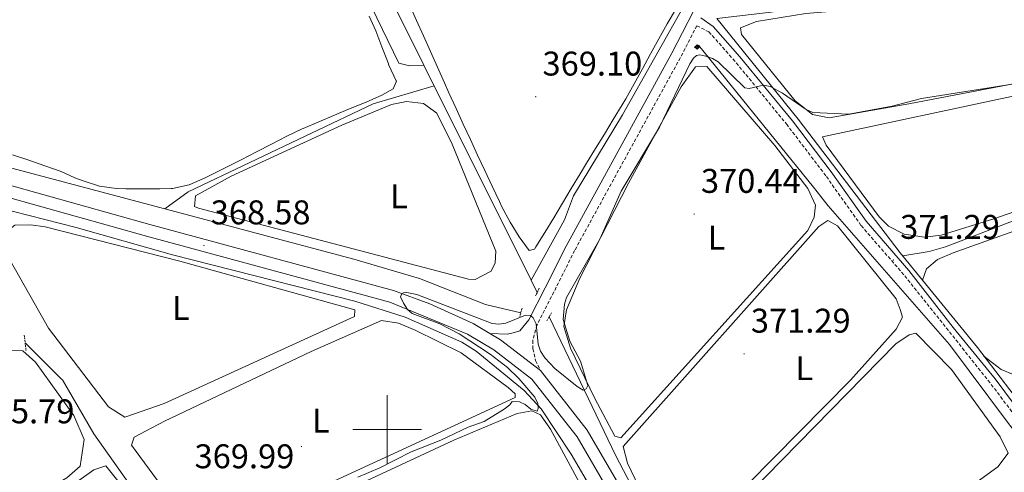
# Model space of a CAD drawing. Units: metres. Extents: x 617554 to 622059, y 4685073 to 4688119.
# Drawn here: x 620393 to 620680, y 4686987 to 4687120 of the extents above; entities that cross this region are included whole.
import ezdxf
from ezdxf.enums import TextEntityAlignment as Align

# ---------------------------------------------------------------- set-up
doc = ezdxf.new("R2010")
doc.units = ezdxf.units.M
doc.header["$MEASUREMENT"] = 0
doc.linetypes.add('TRAZOS', pattern=[0.75, 0.5, -0.25])
doc.linetypes.add('TRAZOSX2', pattern=[1.5, 1, -0.5])
for name, color, linetype, lineweight in [('Carátula', 7, 'Continuous', 5), ('Level 13', 5, 'Continuous', 0), ('Level 21', 19, 'Continuous', 0), ('Level 34', 2, 'Continuous', 0), ('Level 36', 19, 'Continuous', 40), ('Level 37', 92, 'Continuous', 0), ('Level 41', 19, 'Continuous', 0), ('Level 5', 36, 'Continuous', 0), ('Level 54', 252, 'Continuous', 0), ('Level 63', 7, 'Continuous', 0), ('Level 7', 1, 'Continuous', 0)]:
    doc.layers.add(name, color=color, linetype=linetype, lineweight=lineweight)
doc.styles.add('Arial', font='ARIAL.TTF', dxfattribs={"height": 0.2})

# ---------------------------------------------------------------- blocks, each defined once
blk = doc.blocks.new('5SIFON')
at = {"layer": 'Carátula', "color": 250, "linetype": 'Continuous', "lineweight": 5}
for p, q in [((-8.2, 0), (-6.3, 0)), ((8.1, 0), (6.3, 0))]:
    blk.add_line(p, q, dxfattribs=at)
at = {"layer": 'Carátula', "color": 250, "linetype": 'Continuous', "lineweight": 5, "flags": 128}
blk.add_lwpolyline([(-6.3, 0), (0, 6.3), (6.3, 0), (0, -6.3), (-6.3, 0)], dxfattribs=at)
at = {"layer": 'Carátula', "color": 250, "linetype": 'Continuous', "lineweight": 5}
blk.add_circle((0, 0, 0), 2.37, dxfattribs=at)
blk = doc.blocks.new('5PATER')
at = {"layer": 'Carátula', "linetype": 'Continuous', "lineweight": 5}
h = blk.add_hatch(color=250, dxfattribs=at)
edge = h.paths.add_edge_path()
edge.add_ellipse((0, 0), major_axis=(-1.33, -1.34), ratio=0.999422, start_angle=0, end_angle=360)

msp = doc.modelspace()

# ---------------------------------------------------------------- linework, layer by layer
at = {"layer": 'Level 13', "color": 5, "linetype": 'Continuous', "lineweight": 0, "ltscale": 0.5}
for points in [[(620513.76, 4687100.44, 368.26), (620495.88, 4687095.25, 367.01), (620441.92, 4687069.53, 367.01), (620435.03, 4687064.48, 367.17)], [(620650.66, 4687050.73, 371.29), (620658.34, 4687052.02, 369.95), (620663.11, 4687053.41, 369.77), (620681.97, 4687060.65, 370.66), (620741.05, 4687080.93, 369.55), (620780.61, 4687094.44, 370.66)], [(620435.03, 4687064.48, 367.17), (620388.49, 4687076.86, 365.86)], [(620561.41, 4686979.41, 371.61), (620560.22, 4686981.74, 371.6), (620553.79, 4686992.81, 370.84), (620545.01, 4687006.08, 370.84), (620539.99, 4687011.42, 370.24), (620526.03, 4687022.86, 370.09), (620521.82, 4687025.5, 369.98), (620505.31, 4687032.83, 369.6), (620490.61, 4687037.52, 369.2), (620437.25, 4687051.03, 368.73), (620409.16, 4687059.03, 368.28), (620372.46, 4687068.39, 365.57), (620351.46, 4687073.75, 364.67)], [(620791.25, 4686859.59, 376.84), (620780.67, 4686869.71, 376.26), (620771.06, 4686881.19, 375.76), (620737.36, 4686929.81, 373.97), (620681.5, 4687001.81, 371.56), (620664.31, 4687024.9, 371.35), (620628.81, 4687065.36, 370.81)], [(620539.05, 4687034.15, 369.17), (620528.76, 4687036.58, 368.49), (620509.42, 4687044.17, 368.12), (620490.24, 4687049.8, 368.72), (620435.03, 4687064.48, 367.17)], [(620684.13, 4686774.85, 378.82), (620680.64, 4686778.42, 378.94), (620672.21, 4686781.67, 378.97), (620668.4, 4686784.94, 378.83), (620651.81, 4686821.41, 377.83), (620628.34, 4686868.08, 374.9), (620616.66, 4686894.21, 374.75), (620602.58, 4686920.7, 374.18), (620592.11, 4686943.16, 372.33), (620577.84, 4686971.22, 370.68), (620566.81, 4686992.33, 370.83), (620547.32, 4687032.94, 369.62)], [(620456.33, 4686939.21, 368.83), (620447.49, 4686951.82, 367.92), (620414.35, 4686998.74, 366.72), (620405.17, 4687014.48, 366.25), (620404.9, 4687014.74, 366.24), (620394.23, 4687025.34, 365.81)]]:
    msp.add_polyline3d(points, dxfattribs=at)
at = {"layer": 'Level 21', "color": 19, "linetype": 'Continuous', "lineweight": 0}
for points in [[(620592.59, 4687128.39, 369.32), (620583.19, 4687109.99, 369.93), (620552.28, 4687053.61, 369.63), (620546.21, 4687041.46, 370.23), (620541.41, 4687032.07, 369.63), (620538.79, 4687028.81, 370.23), (620537.26, 4687028.32, 370.23), (620535.16, 4687027.85, 370.23), (620530.05, 4687028.1, 370.54)], [(620591.63, 4687120.36, 369.72), (620595.23, 4687117.78, 369.89), (620603.09, 4687108.91, 370.34), (620618.39, 4687090.23, 369.89), (620629.72, 4687075.33, 371.25), (620639.95, 4687060.86, 371.7), (620652.44, 4687046.47, 371.4), (620665.39, 4687029.79, 372), (620677.66, 4687014.85, 371.85), (620688.62, 4686999.97, 372.75)]]:
    msp.add_polyline3d(points, dxfattribs=at)
at = {"layer": 'Level 21', "color": 19, "linetype": 'Continuous', "lineweight": 13}
for points in [[(620188.48, 4687122.94, 359.9), (620200.65, 4687117.88, 360.2), (620223.23, 4687110.67, 360.56), (620307.14, 4687089.04, 362.74), (620377.53, 4687071.15, 365.63), (620429.7, 4687056.54, 368.57), (620500.8, 4687037.22, 370.04), (620523.52, 4687027.9, 370.53), (620531.15, 4687023.31, 370.55), (620542.32, 4687014.75, 370.6), (620555.55, 4686997.83, 371.51), (620564.54, 4686982.25, 372), (620576.11, 4686958.05, 371.96), (620586.17, 4686935.8, 373.17), (620597.38, 4686914.27, 374.67), (620619.44, 4686868.28, 375.73), (620640.99, 4686827.01, 377.99), (620661.79, 4686785.06, 379.23), (620675.55, 4686755.55, 381), (620677.85, 4686740.58, 382.52), (620678.31, 4686737.59, 382.82), (620678.37, 4686737.21, 382.86), (620679.89, 4686726.62, 382.96)], [(620201.73, 4687121.25, 360.2), (620224.21, 4687114.07, 360.56), (620308.02, 4687092.47, 362.74), (620378.45, 4687074.58, 365.63), (620430.64, 4687059.96, 368.57), (620501.87, 4687040.6, 370.04), (620512.48, 4687036.78, 370.18), (620525.17, 4687031.04, 370.53), (620530.05, 4687028.1, 370.54)], [(620530.05, 4687028.1, 370.54), (620533.14, 4687026.24, 370.55), (620544.83, 4687017.28, 370.6), (620558.49, 4686999.82, 371.51), (620567.68, 4686983.9, 372), (620579.32, 4686959.55, 371.96), (620589.35, 4686937.35, 373.17), (620600.55, 4686915.86, 374.67), (620622.61, 4686869.87, 375.73), (620644.15, 4686828.62, 377.99), (620664.98, 4686786.59, 379.23), (620678.98, 4686756.59, 381), (620681.38, 4686740.98, 382.54), (620681.8, 4686738.19, 382.82), (620681.88, 4686737.73, 382.86), (620683.3, 4686727.82, 382.96)]]:
    msp.add_polyline3d(points, dxfattribs=at)
at = {"layer": 'Level 21', "color": 19, "linetype": 'TRAZOSX2', "lineweight": 0}
msp.add_polyline3d([(620729.44, 4686942.91, 374.56), (620676.15, 4687013.67, 371.85), (620650.96, 4687045.25, 371.4), (620638.44, 4687059.67, 371.7), (620628.17, 4687074.19, 371.25), (620616.88, 4687089.03, 369.89), (620601.63, 4687107.66, 370.34), (620594.03, 4687116.23, 369.89), (620590.44, 4687118.05, 369.71), (620585.66, 4687108.68, 369.93), (620554.76, 4687052.31, 369.63), (620548.71, 4687040.19, 370.23), (620543.77, 4687030.55, 369.63), (620542.54, 4687026.03, 370.23), (620542.61, 4687023.57, 370.38), (620543.38, 4687020.14, 370.68), (620544.83, 4687017.28, 370.6)], dxfattribs=at)
at = {"layer": 'Level 21', "color": 1, "linetype": 'TRAZOS', "lineweight": 0}
for points in [[(620544.44, 4687041.29, 369.66), (620543.38, 4687039.08, 369.81)], [(620539.43, 4687035.5, 369.81), (620538.75, 4687033.08, 369.81)], [(620548.04, 4687034.13, 369.81), (620546.6, 4687031.75, 369.96)], [(620393.97, 4687027.62, 366.04), (620394.5, 4687023.06, 366.04)]]:
    msp.add_polyline3d(points, dxfattribs=at)
at = {"layer": 'Level 34', "color": 19, "linetype": 'Continuous', "lineweight": 0}
for points in [[(620543.86, 4687040.09, 369.89), (620542.07, 4687043.68, 369.57), (620510.74, 4687106.5, 368.7), (620490.53, 4687147.03, 368.17), (620459.23, 4687212.16, 364.81), (620443.26, 4687243.89, 364.56), (620431.98, 4687267.65, 363.85), (620417.91, 4687295.89, 363.63), (620392.52, 4687346.95, 362.48), (620390.31, 4687351.78, 362.34), (620379.02, 4687375.16, 362.08), (620350.04, 4687433.95, 361.09), (620340.38, 4687452.16, 360.82), (620327.4, 4687479.41, 360.82), (620308.5, 4687512.98, 359.98), (620294.72, 4687535.73, 359.4), (620272.71, 4687575.12, 359.25), (620260.31, 4687595.17, 359), (620178.5, 4687735.23, 357.04), (620131.8, 4687814.28, 355.76), (620126.1, 4687824.3, 355.18)], [(620789.65, 4686802.14, 379.43), (620798.11, 4686803.06, 379.7), (620808.83, 4686844.22, 378.23), (620804.16, 4686852.76, 377.48), (620784.61, 4686877.12, 376.55), (620672.47, 4687023.97, 371.54), (620649.89, 4687051.69, 371.03), (620620.13, 4687090.71, 369.9), (620596.31, 4687120.19, 369.77), (620612.24, 4687122.04, 370.17), (620641.18, 4687127.21, 369.53), (620637.04, 4687150.43, 369.17), (620628.19, 4687204.07, 368.21), (620615.21, 4687227.54, 367.65), (620596.38, 4687258.65, 366.8), (620562.02, 4687319.21, 364.36), (620544.62, 4687348.75, 363.9), (620537.47, 4687356.84, 363.78), (620492.44, 4687403.59, 362.85)], [(620510.74, 4687106.5, 368.7), (620506.58, 4687106.33, 368.02), (620503.41, 4687107.05, 367.4), (620469.87, 4687176.44, 366.19), (620457.3, 4687200.65, 365.01), (620449.33, 4687218.78, 364.84), (620445.15, 4687225.77, 364.73), (620421.56, 4687229.58, 364.51), (620337.6, 4687240.72, 364.64), (620333.4, 4687239.61, 364.63), (620311.18, 4687229.01, 363.73), (620291.09, 4687219.63, 361.79), (620276.17, 4687211.69, 361.16), (620269.9, 4687210.69, 360.84)], [(620590.96, 4687112.32, 369.91), (620624.56, 4687070.85, 370.6), (620628.81, 4687065.36, 371.15)]]:
    msp.add_polyline3d(points, dxfattribs=at)
at = {"layer": 'Level 34', "color": 19, "linetype": 'Continuous', "lineweight": 13, "ltscale": 0.5}
msp.add_polyline3d([(620542.07, 4687043.68, 369.57), (620551.81, 4687061.3, 369.29), (620554.42, 4687068.34, 369.34), (620568.8, 4687091.97, 369.49), (620587.63, 4687125.56, 369.17), (620607.09, 4687156.66, 369.9), (620611.83, 4687168.5, 369.9)], dxfattribs=at)
at = {"layer": 'Level 36', "color": 92, "linetype": 'Continuous', "lineweight": 0}
for points in [[(620622.35, 4687121.63, 370.24), (620696.04, 4687127.85, 369.29), (620726.98, 4687129.97, 369.67), (620743.59, 4687131.75, 370.61), (620747.41, 4687130.98, 369.86), (620752.44, 4687129.09, 369.67), (620758.84, 4687123.85, 369.86), (620762.57, 4687119.22, 370.05), (620759.55, 4687116.76, 369.86), (620745, 4687112.93, 369.69), (620652.43, 4687095.22, 370.24), (620629.14, 4687091.15, 369.86), (620624.27, 4687092.06, 369.86), (620619.2, 4687096.09, 369.86), (620603.5, 4687115.51, 370.24), (620603.21, 4687117.46, 370.24), (620607.92, 4687119.27, 370.24), (620622.35, 4687121.63, 370.24)], [(620514.7, 4687105.91, 369.24), (620512.67, 4687110.48, 369.24), (620510.63, 4687115.04, 369.24), (620508.6, 4687119.61, 369.24), (620506.57, 4687124.18, 369.24)], [(620584.29, 4687122.69, 369.04), (620581.83, 4687118.6, 369.05), (620579.38, 4687114.24, 369.11), (620576.99, 4687109.85, 369.18), (620574.62, 4687105.44, 369.27), (620572.22, 4687101.05, 369.34), (620569.75, 4687096.71, 369.41), (620568.68, 4687094.91, 369.43), (620566.08, 4687090.63, 369.46), (620563.47, 4687086.37, 369.48), (620560.86, 4687082.11, 369.47), (620558.25, 4687077.84, 369.45), (620556.38, 4687074.75, 369.43), (620553.81, 4687070.46, 369.34), (620551.24, 4687066.17, 369.19), (620548.69, 4687061.9, 369.05), (620546.1, 4687057.63, 369.13), (620543.45, 4687053.39, 369.25), (620543.02, 4687052.71, 369.24), (620541.45, 4687052.31, 369.05), (620538.57, 4687056.32, 369.04), (620535.93, 4687060.6, 369.04), (620533.55, 4687065.06, 369.05), (620532.8, 4687066.65, 369.05), (620530.68, 4687071.18, 369.08)], [(620494.8, 4687120.85, 367.15), (620496.68, 4687116.53, 367.21), (620498.5, 4687111.85, 367.06), (620500.26, 4687107.19, 366.84), (620500.53, 4687106.49, 366.83), (620502.67, 4687101.97, 367.22), (620502.72, 4687101.84, 367.21), (620501.74, 4687099.57, 367.02), (620498.46, 4687097.7, 366.83), (620493.85, 4687095.73, 366.77), (620489.23, 4687093.82, 366.75), (620484.6, 4687091.91, 366.76), (620480, 4687089.98, 366.79), (620475.43, 4687087.96, 366.83), (620475.17, 4687087.85, 366.83), (620470.67, 4687085.71, 366.89), (620466.22, 4687083.46, 366.97), (620461.79, 4687081.16, 367.05), (620457.37, 4687078.85, 367.12), (620452.91, 4687076.55, 367.18), (620448.4, 4687074.34, 367.21), (620446.84, 4687073.6, 367.21), (620442.19, 4687071.57, 367.21), (620437.34, 4687070.44, 367.21), (620436.93, 4687070.42, 367.21), (620433.64, 4687070.39, 367.21), (620428.65, 4687070.38, 367.31), (620423.65, 4687070.4, 367.5), (620420.9, 4687070.44, 367.59), (620415.97, 4687071.14, 367.7), (620411.16, 4687072.65, 367.77), (620408.78, 4687073.55, 367.78), (620404.72, 4687075.4, 367.4), (620400.01, 4687077.08, 367.33), (620395.29, 4687078.72, 367.28), (620390.55, 4687080.31, 367.24)], [(620683.75, 4687097.63, 370.05), (620744.94, 4687110.24, 369.67), (620764.62, 4687113.71, 370.05), (620769.3, 4687112.17, 370.19), (620774.26, 4687107.77, 370.42), (620777.12, 4687102.95, 370.61), (620777.67, 4687100.22, 370.42), (620776.92, 4687096.87, 370.42), (620773.66, 4687095.3, 370.61), (620677.23, 4687061.63, 370.61), (620661.83, 4687056.79, 370.42), (620656.97, 4687056.26, 370.42), (620651.03, 4687057.13, 370.42), (620646.48, 4687059.47, 370.65), (620643.74, 4687062.13, 370.8), (620628.26, 4687083.09, 370.8), (620627.23, 4687085.55, 370.8), (620683.75, 4687097.63, 370.05)], [(620530.68, 4687071.18, 369.08), (620528.56, 4687075.71, 369.11), (620526.44, 4687080.24, 369.14), (620524.32, 4687084.77, 369.18), (620522.22, 4687089.3, 369.2), (620520.13, 4687093.84, 369.23), (620518.06, 4687098.39, 369.24), (620516.74, 4687101.34, 369.24), (620514.7, 4687105.91, 369.24)], [(620570.51, 4687071.97, 369.99), (620585.92, 4687100.21, 370.34), (620590.07, 4687106.06, 369.99), (620593.45, 4687106.09, 369.8), (620613.27, 4687083, 369.89), (620622.88, 4687070.44, 370.36), (620625.16, 4687065.59, 370.36), (620624.79, 4687062.04, 370.17), (620622.95, 4687058.17, 369.99), (620568.28, 4686997.61, 370.74), (620566.56, 4686998.08, 370.74), (620560.59, 4687009.29, 370.01), (620553.54, 4687023.74, 369.99), (620551.63, 4687030.11, 370.36), (620552.45, 4687035, 370.36), (620556.32, 4687044.28, 370.02), (620570.51, 4687071.97, 369.99)], [(620454.43, 4687074.02, 368.54), (620486.76, 4687088.93, 368.16), (620501.25, 4687094.98, 368.92), (620505.65, 4687095.92, 368.54), (620510.6, 4687095.29, 368.73), (620514.56, 4687092.48, 368.54), (620519.05, 4687083.46, 368.68), (620531.78, 4687052.12, 368.73), (620531.61, 4687048.75, 368.73), (620530.43, 4687046.3, 368.73), (620525.76, 4687043.87, 368.58), (620523.74, 4687043.93, 368.54), (620444.89, 4687064.68, 368.78), (620443.76, 4687065.18, 368.73), (620444.01, 4687068.35, 368.73), (620454.43, 4687074.02, 368.54)], [(620656.41, 4687043.69, 371.33), (620657.54, 4687047.01, 370.76), (620660.76, 4687049.75, 370.76), (620665.42, 4687051.61, 370.76), (620712.83, 4687068.61, 370.64), (620746.7, 4687079.54, 370.42), (620779.81, 4687090.93, 370.96), (620783.8, 4687091.51, 370.99), (620786.63, 4687090.11, 370.99), (620790.28, 4687086.58, 371.07), (620792.66, 4687083.15, 371.18), (620797.72, 4687074.11, 371.37), (620797.22, 4687071.82, 371.37), (620793.44, 4687068.56, 370.99), (620778.68, 4687060.18, 370.99), (620718.04, 4687029.17, 370.62), (620694, 4687018.01, 371.18), (620687.12, 4687015.65, 371.18), (620683.18, 4687015.94, 371.18), (620679.4, 4687017.58, 371.37), (620674.37, 4687021.49, 371.51)], [(620490.59, 4687035, 368.64), (620490.49, 4687033.07, 368.45), (620434.85, 4687007.62, 368.26), (620423.35, 4687003.65, 368.64), (620418.57, 4687006.59, 368.64), (620401.07, 4687029.67, 368.64), (620389.8, 4687049.65, 368.45), (620388.58, 4687054.44, 368.26), (620389.35, 4687058.27, 368.26), (620391.26, 4687059.72, 368.26), (620395.9, 4687059.87, 368.26), (620400.13, 4687059.28, 368.26), (620439.43, 4687049.17, 368.13), (620490.59, 4687035, 368.64)], [(620649.92, 4687035.1, 371.49), (620650.58, 4687032.84, 371.31), (620648.76, 4687029.36, 371.31), (620635.38, 4687014.42, 371.15), (620598.01, 4686976.52, 371.73), (620585.85, 4686964.28, 371.12), (620583.17, 4686964.9, 371.31), (620578.01, 4686973.85, 370.36), (620570.23, 4686990.17, 371.12), (620568.97, 4686995.05, 371.12), (620626.1, 4687059.36, 371.31), (620628.79, 4687061.06, 371.12), (620631.62, 4687059.57, 370.93), (620648.72, 4687038.25, 371.31), (620649.92, 4687035.1, 371.49)], [(620537.42, 4687009.4, 369.58), (620456.73, 4686972.17, 369.81), (620445.63, 4686967.77, 369.96), (620425.36, 4686995.44, 369.96), (620426.05, 4686997.72, 369.77), (620434.93, 4687002.41, 369.98), (620477.81, 4687022.8, 369.99), (620498.35, 4687031.91, 369.02), (620503.28, 4687031.07, 369.01), (620508.23, 4687029.06, 369.05), (620521.6, 4687022.41, 369.17), (620535.34, 4687012.3, 369.58), (620537.38, 4687010.46, 369.58), (620537.42, 4687009.4, 369.58)], [(620654.5, 4687028.21, 372.44), (620664.85, 4687017.5, 372.44), (620679.08, 4686997.91, 372.81), (620681.45, 4686993.07, 372.81), (620678.38, 4686989.14, 372.44), (620665.93, 4686980.01, 372.59), (620627.69, 4686954.97, 372.25), (620607.72, 4686941.76, 373), (620601.18, 4686936.38, 373), (620597.74, 4686935.3, 373), (620595.31, 4686938.8, 372.44), (620588.5, 4686952.19, 372.32), (620587.06, 4686955.53, 372.25), (620586.81, 4686960.28, 372.06), (620596.47, 4686971.75, 372.21), (620648.64, 4687025.02, 372.44), (620652.55, 4687027.72, 372.44), (620654.5, 4687028.21, 372.44)], [(620347.29, 4686988.64, 366.34), (620384.01, 4687020.14, 366.15), (620388.79, 4687023.09, 366.34), (620393.52, 4687023.05, 366.15), (620397.25, 4687019.69, 366.24), (620408.42, 4687004.06, 366.72), (620411.46, 4686997.05, 367.09), (620410.3, 4686989.29, 366.53), (620406.4, 4686985.92, 366.33), (620396.52, 4686980.12, 366.15), (620368.92, 4686959.27, 366.53), (620364.42, 4686958.14, 365.96), (620359.61, 4686959.09, 365.91), (620353.48, 4686963.25, 366.23), (620338.82, 4686977.57, 366.91), (620339.43, 4686982.07, 366.53), (620342.8, 4686985.78, 366.55), (620347.29, 4686988.64, 366.34)], [(620534.78, 4686969.73, 370.52), (620497.77, 4686954.78, 370.75), (620474.51, 4686946.45, 370.9), (620463.45, 4686943.42, 370.9), (620460.14, 4686944.84, 370.9), (620457.08, 4686948.97, 370.84), (620450.63, 4686959.61, 370.9), (620450.15, 4686963.49, 370.52), (620451.88, 4686965.44, 370.52), (620519.51, 4686996.86, 370.9), (620537.96, 4687004.73, 371.28), (620542.25, 4687005.49, 371.09), (620544.8, 4687004.3, 370.71), (620547.74, 4687000.07, 370.58), (620556.8, 4686983.32, 370.9), (620555.93, 4686981.34, 370.9), (620552.2, 4686978.14, 370.9), (620534.78, 4686969.73, 370.52)], [(620394.08, 4686973.77, 367.85), (620414.3, 4686988.22, 368.04), (620417.84, 4686989.39, 368.04), (620424.49, 4686980.99, 367.71), (620432.95, 4686968.85, 368.41), (620436.79, 4686962.47, 368.04), (620435.16, 4686958.79, 368.6), (620406.67, 4686943.2, 368.04), (620393.33, 4686937.19, 368.22), (620388.24, 4686936.35, 368.37), (620386.27, 4686936.97, 368.41), (620382.12, 4686939.73, 368.14), (620377.61, 4686943.48, 367.66), (620369.02, 4686951.44, 368.04), (620367.79, 4686953.91, 367.66), (620370.97, 4686957.72, 367.66), (620374.98, 4686960.88, 367.7), (620394.08, 4686973.77, 367.85)]]:
    msp.add_polyline3d(points, dxfattribs=at)
at = {"layer": 'Level 5', "color": 36, "linetype": 'Continuous', "lineweight": 0}
msp.add_polyline3d([(620491.42, 4686986.08, 370.01), (620497.9, 4686988.83, 370.01), (620507.04, 4686993.44, 370.01), (620515.7, 4686996.87, 370.01), (620523.69, 4687000.72, 370.01), (620528.39, 4687002.39, 370.01), (620534.24, 4687005.99, 370.01), (620535.83, 4687007.19, 370.01), (620536.58, 4687008.22, 370.01), (620538.64, 4687008.12, 370.01), (620540.3, 4687007.31, 370.01), (620541.97, 4687005.93, 370.01), (620543.85, 4687005.39, 370.01), (620544.17, 4687006.18, 370.01), (620544, 4687007.65, 370.01), (620543.12, 4687009.45, 370.01), (620538.47, 4687014.95, 370.01), (620535.18, 4687018.13, 370.01), (620530.13, 4687022.07, 370.01), (620521.08, 4687027.97, 370.01), (620515.37, 4687030.86, 370.01), (620507.28, 4687033.92, 370.01), (620505.94, 4687035.1, 370.01), (620504.74, 4687036.92, 370.01), (620503.86, 4687038.83, 370.01), (620504.25, 4687039.8, 370.01), (620505.26, 4687040.17, 370.01), (620508.64, 4687039.43, 370.01), (620530.68, 4687031.03, 370.01), (620532.66, 4687030.79, 370.01), (620534.64, 4687031.12, 370.01), (620540.4, 4687033.45, 370.01), (620541.91, 4687033.35, 370.01), (620542.71, 4687032.61, 370.01), (620543.51, 4687030.85, 370.01), (620544.09, 4687024.93, 370.01), (620544.8, 4687022.94, 370.01), (620546.06, 4687020.98, 370.01), (620549.02, 4687017.87, 370.01), (620555.55, 4687012.6, 370.01), (620557.32, 4687011.55, 370.01), (620558.19, 4687011.87, 370.01), (620558.66, 4687012.9, 370.01), (620556.53, 4687020.02, 370.01), (620553.39, 4687025.84, 370.01), (620551.4, 4687032.21, 370.01), (620551.8, 4687036.6, 370.01), (620552.44, 4687038.61, 370.01), (620562.14, 4687055.63, 370.01), (620568.41, 4687069.72, 370.01), (620579.54, 4687088.39, 370.01), (620588.48, 4687106.89, 370.01), (620589.48, 4687108.56, 370.01), (620590.36, 4687109.33, 370.01), (620591.38, 4687109.54, 370.01), (620593.07, 4687109.17, 370.01), (620595.02, 4687108.49, 370.01), (620596.74, 4687107.46, 370.01), (620604.5, 4687099.84, 370.01), (620605.73, 4687099.73, 370.01), (620609.94, 4687100.66, 370.01), (620611.91, 4687100.3, 370.01), (620615.49, 4687098.36, 370.01), (620622.42, 4687093.52, 370.01), (620624.42, 4687092.66, 370.01), (620634.91, 4687092.19, 370.01), (620647.58, 4687094.56, 370.01), (620656.12, 4687096.74, 370.01), (620695.61, 4687102.97, 370.01)], dxfattribs=at)
at = {"layer": 'Level 54', "color": 252, "linetype": 'Continuous', "lineweight": 0}
for points in [[(620679.89, 4686726.62, 382.96), (620678.37, 4686737.21, 382.86), (620678.31, 4686737.59, 382.57), (620677.85, 4686740.58, 382.52), (620675.55, 4686755.55, 381), (620661.79, 4686785.06, 379.23), (620640.99, 4686827.01, 377.99), (620619.44, 4686868.28, 375.73), (620597.38, 4686914.27, 374.67), (620586.17, 4686935.8, 373.17), (620576.11, 4686958.05, 371.96), (620564.54, 4686982.25, 372), (620555.55, 4686997.83, 371.51), (620542.32, 4687014.75, 370.6), (620531.15, 4687023.31, 370.55), (620523.52, 4687027.9, 370.53), (620500.8, 4687037.22, 370.04), (620429.7, 4687056.54, 368.57), (620377.53, 4687071.15, 365.63), (620307.14, 4687089.04, 362.74), (620223.23, 4687110.67, 360.56), (620200.65, 4687117.88, 360.2), (620188.48, 4687122.94, 359.9)], [(620201.73, 4687121.25, 360.2), (620224.21, 4687114.07, 360.56), (620308.02, 4687092.47, 362.74), (620378.45, 4687074.58, 365.63), (620430.64, 4687059.96, 368.57), (620501.87, 4687040.6, 370.04), (620512.48, 4687036.78, 370.18), (620525.17, 4687031.04, 370.53), (620530.05, 4687028.1, 370.54), (620533.14, 4687026.24, 370.55), (620544.83, 4687017.28, 370.6), (620558.49, 4686999.82, 371.51), (620567.68, 4686983.9, 372), (620579.32, 4686959.55, 371.96), (620589.35, 4686937.35, 373.17), (620600.55, 4686915.86, 374.67), (620622.61, 4686869.87, 375.73), (620644.15, 4686828.62, 377.99), (620664.98, 4686786.59, 379.23), (620678.98, 4686756.59, 381), (620681.38, 4686740.98, 382.54), (620681.8, 4686738.19, 382.67), (620681.88, 4686737.73, 382.86), (620683.3, 4686727.82, 382.96)]]:
    msp.add_polyline3d(points, dxfattribs=at)
at = {"layer": 'Level 63', "linetype": 'Continuous', "lineweight": 0}
for points in [[(620500.01, 4686990, 0.01), (620500.01, 4687010, 0.01)], [(620490.01, 4687000, 0.01), (620510.01, 4687000, 0.01)]]:
    msp.add_polyline3d(points, dxfattribs=at)

# ---------------------------------------------------------------- block references
at = {"layer": 'Level 13', "color": 19, "linetype": 'Continuous', "lineweight": 0, "xscale": 0.09999983015004542, "yscale": 0.09999983015004542}
msp.add_blockref('5SIFON', (620590.55, 4687111.78, 369.93), dxfattribs=at)
at = {"layer": 'Level 7', "color": 19, "linetype": 'Continuous', "lineweight": 0, "xscale": 0.09999983015004542, "yscale": 0.09999983015004542}
for p in [(620543.41, 4687097.28, 369.11), (620589.7, 4687062.99, 370.45), (620446.48, 4687053.79, 368.59), (620647.9, 4687049.55, 371.3), (620604.28, 4687022.13, 371.3), (620474.96, 4686995.03, 370)]:
    msp.add_blockref('5PATER', p, dxfattribs=at)

# ---------------------------------------------------------------- texts
at = {"layer": 'Level 37', "color": 92, "linetype": 'Continuous', "lineweight": 0, "style": 'Arial'}
for p in [(620503.47, 4687068.16, 368.35), (620596.25, 4687056.1, 370.38), (620439.75, 4687035.52, 368.17), (620621.89, 4687017.94, 371.22), (620480.61, 4687002.58, 369.95)]:
    msp.add_text('L', height=7, dxfattribs=at).set_placement(p, align=Align.MIDDLE_CENTER)
at = {"layer": 'Level 41', "color": 19, "linetype": 'Continuous', "lineweight": 0, "style": 'Arial'}
for s, p in [('369.10', (620545.39, 4687101.28, 369.11)), ('370.44', (620591.69, 4687066.99, 370.45)), ('368.58', (620448.46, 4687057.79, 368.59)), ('371.29', (620649.88, 4687053.55, 371.3)), ('371.29', (620606.27, 4687026.13, 371.3)), ('365.79', (620379.48, 4686999.63, 365.79)), ('369.99', (620443.73, 4686986.49, 370))]:
    msp.add_text(s, height=7, dxfattribs=at).set_placement(p, align=Align.BOTTOM_LEFT)

doc.saveas('drawing.dxf')
